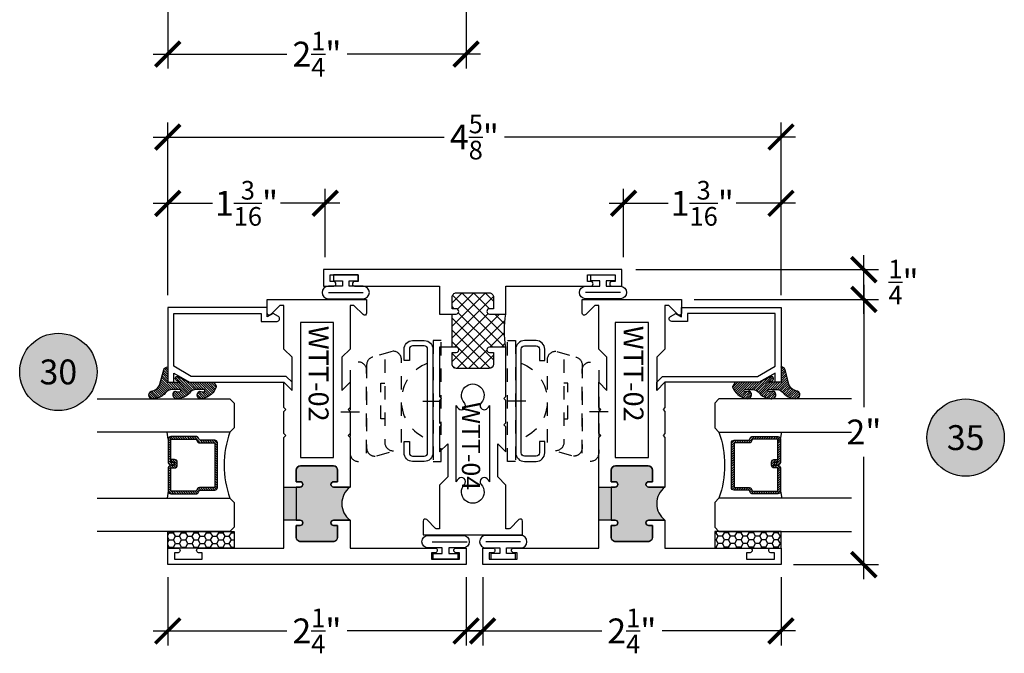
# Model space of a CAD drawing. Units: inches. Extents: x 0 to 128, y -43 to 43.
# Drawn here: x 57 to 65, y -33 to -28 of the extents above; entities that cross this region are included whole.
import ezdxf
from ezdxf.enums import TextEntityAlignment as Align

# ---------------------------------------------------------------- set-up
doc = ezdxf.new("R2010")
doc.units = ezdxf.units.IN
doc.header["$LTSCALE"] = 0.25
doc.header["$MEASUREMENT"] = 0
doc.linetypes.add('HIDDEN2', pattern=[0.1875, 0.125, -0.0625])
for name, color, linetype in [('Arcadia-Dim', 4, 'Continuous'), ('Arcadia-Hidden', 1, 'HIDDEN2'), ('Arcadia-Profile', 6, 'Continuous'), ('Arcadia-Shade', 8, 'Continuous'), ('Arcadia-Symb', 7, 'Continuous'), ('Arcadia-Symb-Text', 3, 'Continuous'), ('HATCH', 7, 'Continuous')]:
    doc.layers.add(name, color=color, linetype=linetype)
doc.styles.add('BOLD', font='ARIALNB.TTF')
doc.styles.get("Standard").update_dxf_attribs({"font": 'ARIALN.TTF'})
doc.dimstyles.new('Arcadia-2', dxfattribs={"dimscale": 2, "dimtxt": 0.0938, "dimasz": 0.0938, "dimexe": 0.0546, "dimexo": 0.0469, "dimgap": 0.0469, "dimtad": 0, "dimtih": 1, "dimdec": 4, "dimrnd": 0.0625, "dimzin": 3, "dimdsep": 46, "dimlunit": 4, "dimtxsty": 'Standard', "dimblk": 'ARCHTICK', "dimcen": 0.0469, "dimdle": 0.0546, "dimclrd": 256, "dimclre": 256, "dimclrt": 256, "dimadec": 0, "dimazin": 0, "dimtfac": 0.75, "dimtix": 1, "dimtmove": 2, "dimatfit": 3, "dimfxl": 1, "dimtolj": 1, "dimtzin": 3, "dimlwd": -3, "dimlwe": -3, "dimarcsym": 0})

# ---------------------------------------------------------------- blocks, each defined once
blk = doc.blocks.new('ANDERBERG')
at = {"layer": 'Arcadia-Hidden', "lineweight": -3, "ltscale": 0.75}
for points in [[(0.0156415825118828, -0.4643060377184575), (0.6406415825118827, -0.4643060377184575, 0.9999999999999998), (0.6406415825118846, -0.3393060377184573), (0.0156415825118845, -0.3393060377184573, 0.9999999999999998)], [(0.0966415825118805, -0.7262120739729339), (0.7216415825118787, -0.7262120739729339, 0.9999999999999998), (0.7216415825118787, -0.6012120739729339), (0.0966415825118805, -0.6012120739729339, 0.9999999999999998)]]:
    blk.add_lwpolyline(points, format="xyb", close=True, dxfattribs=at)
blk.add_lwpolyline([(0.7836370037828289, -0.6557863095657936), (0.7409318328910964, -0.5110122435208586, 0.3429577568366311), (0.6808477263483379, -0.4643060377184575), (0.0551888606989248, -0.4643060377184575, 0.4901225072910328), (-0.0048519616187868, -0.5417688853026795), (0.0381441886831375, -0.6857190027737686)], format="xyb", dxfattribs=at)
blk.add_lwpolyline([(0.2754480654463478, -0.6012120739729339), (0.2754480654463478, -0.5711825977802887), (0.5428350995774096, -0.5711825977802887), (0.5428350995774096, -0.6012120739729339)], dxfattribs=at)
blk.add_arc((0.4091415825118824, -1.03072708932347), 0.3045150153505384, 20.45534100600338, 159.5446589939966, dxfattribs=at)
at = {"layer": 'Arcadia-Profile', "lineweight": -3}
for p, q in [((0.3281415825118845, -0.2687859233289291), (0.3281415825118845, -0.4098261521079866)), ((0.4091415825118842, -0.8877510085224953), (0.4091415825118842, -1.028791237301551))]:
    blk.add_line(p, q, dxfattribs=at)
at = {"layer": 'Arcadia-Profile', "lineweight": -3, "ltscale": 0.75}
blk.add_lwpolyline([(0.800141582511882, -0.7463060377184574, -0.414213562373102), (0.8651415825118833, -0.8113060377184584), (0.8651415825118871, -0.8993060377184596, -0.4142135623730871), (0.8001415825118858, -0.9643060377184571), (0.018141582511884, -0.9643060377184571, -0.4142135623731007), (-0.0468584174881155, -0.8993060377184559), (-0.0468584174881137, -0.8113060377184551, -0.4142135623730968), (0.0181415825118858, -0.7463060377184574), (0.1031415825118849, -0.746306037718461), (0.1031415825118849, -0.7863060377184568), (0.0181415825118805, -0.7863060377184568, 0.4142135623730884), (-0.0068584174881199, -0.8113060377184551), (-0.0068584174881181, -0.8993060377184559, 0.4142135623730953), (0.0181415825118823, -0.9243060377184582), (0.8001415825118787, -0.9243060377184582, 0.414213562373086), (0.8251415825118773, -0.8993060377184559), (0.8251415825118773, -0.8113060377184622, 0.4142135623731066), (0.8001415825118787, -0.7863060377184601), (0.7151415825118816, -0.7863060377184568), (0.7151415825118832, -0.746306037718454)], format="xyb", close=True, dxfattribs=at)
blk = doc.blocks.new('Keynote')
at = {"layer": 'Arcadia-Symb', "lineweight": -3}
h = blk.add_hatch(color=8, dxfattribs=at)
h.dxf.hatch_style = 1
edge = h.paths.add_edge_path()
edge.add_arc((0, 0), 0.1458, 0, 360)
at = {"layer": 'Defpoints', "lineweight": -3}
blk.add_circle((0, 0), 0.1458, dxfattribs=at)
at = {"layer": 'Arcadia-Symb-Text'}
blk.add_attdef('KEYNOTE_BUBBLE', text='', height=0.09375, dxfattribs=at).set_placement((0, 0), align=Align.MIDDLE_CENTER)
blk = doc.blocks.new('_ArchTick')
at = {"color": 0, "linetype": 'ByBlock', "lineweight": -3, "const_width": 0.15}
blk.add_lwpolyline([(-0.5, -0.5), (0.5, 0.5)], dxfattribs=at)
blk = doc.blocks.new('*D273')
at = {"layer": 'Arcadia-Dim', "lineweight": -3}
for p, q in [((58.20778527199515, -28.29828233702081), (58.20778527199515, -28.81368233702081)), ((60.45778527199516, -28.29828233702081), (60.45778527199516, -28.81368233702081)), ((58.09858527199516, -28.70448233702081), (59.10524349164045, -28.70448233702081)), ((60.56698527199515, -28.70448233702081), (59.56032705234986, -28.70448233702081))]:
    blk.add_line(p, q, dxfattribs=at)
at = {"layer": 'Defpoints', "color": 0, "lineweight": -3}
for p in [(58.20778527199515, -28.2044823370208), (60.45778527199516, -28.2044823370208), (60.45778527199516, -28.70448233702081)]:
    blk.add_point(p, dxfattribs=at)
at = {"layer": 'Arcadia-Dim', "lineweight": -3, "xscale": 0.1876, "yscale": 0.1876, "zscale": 0.1876, "rotation": 180}
blk.add_blockref('_ArchTick', (58.20778527199515, -28.70448233702081), dxfattribs=at)
at = {"layer": 'Arcadia-Dim', "lineweight": -3, "xscale": 0.1876, "yscale": 0.1876, "zscale": 0.1876}
blk.add_blockref('_ArchTick', (60.45778527199516, -28.70448233702081), dxfattribs=at)
at = {"layer": 'Arcadia-Dim', "insert": (59.33278527199515, -28.70448233702081), "char_height": 0.1876, "attachment_point": 5}
blk.add_mtext('\\A1;2{\\H0.750000x;\\S1/4;}"', dxfattribs=at)
blk = doc.blocks.new('*D276')
at = {"layer": 'Arcadia-Dim', "lineweight": -3}
for p, q in [((58.20778527199515, -30.52118444658213), (58.20778527199515, -29.22028233702081)), ((62.83278527199517, -30.52118444658213), (62.83278527199517, -29.22028233702081)), ((58.09858527199516, -29.32948233702081), (60.29263152028985, -29.32948233702081)), ((62.94198527199515, -29.32948233702081), (60.74793902370047, -29.32948233702081))]:
    blk.add_line(p, q, dxfattribs=at)
at = {"layer": 'Defpoints', "color": 0, "lineweight": -3}
for p in [(62.83278527199517, -29.32948233702081), (58.20778527199515, -30.61498444658213), (62.83278527199517, -30.61498444658213)]:
    blk.add_point(p, dxfattribs=at)
at = {"layer": 'Arcadia-Dim', "lineweight": -3, "xscale": 0.1876, "yscale": 0.1876, "zscale": 0.1876, "rotation": 180}
blk.add_blockref('_ArchTick', (58.20778527199515, -29.32948233702081), dxfattribs=at)
at = {"layer": 'Arcadia-Dim', "lineweight": -3, "xscale": 0.1876, "yscale": 0.1876, "zscale": 0.1876}
blk.add_blockref('_ArchTick', (62.83278527199517, -29.32948233702081), dxfattribs=at)
at = {"layer": 'Arcadia-Dim', "insert": (60.52028527199516, -29.32948233702081), "char_height": 0.1876, "attachment_point": 5}
blk.add_mtext('\\A1;4{\\H0.750000x;\\S5/8;}"', dxfattribs=at)
blk = doc.blocks.new('*D277')
at = {"layer": 'Arcadia-Dim', "lineweight": -3}
for p, q in [((58.20778527199515, -30.52118444658213), (58.20778527199515, -29.72028233702081)), ((59.39528527199517, -30.23568233702081), (59.39528527199517, -29.72028233702081)), ((58.09858527199516, -29.82948233702081), (58.54526484225437, -29.82948233702081)), ((59.50448527199515, -29.82948233702081), (59.05780570173597, -29.82948233702081))]:
    blk.add_line(p, q, dxfattribs=at)
at = {"layer": 'Defpoints', "color": 0, "lineweight": -3}
for p in [(59.39528527199517, -29.82948233702081), (59.39528527199517, -30.32948233702081), (58.20778527199515, -30.61498444658213)]:
    blk.add_point(p, dxfattribs=at)
at = {"layer": 'Arcadia-Dim', "lineweight": -3, "xscale": 0.1876, "yscale": 0.1876, "zscale": 0.1876, "rotation": 180}
blk.add_blockref('_ArchTick', (58.20778527199515, -29.82948233702081), dxfattribs=at)
at = {"layer": 'Arcadia-Dim', "lineweight": -3, "xscale": 0.1876, "yscale": 0.1876, "zscale": 0.1876}
blk.add_blockref('_ArchTick', (59.39528527199517, -29.82948233702081), dxfattribs=at)
at = {"layer": 'Arcadia-Dim', "insert": (58.80153527199516, -29.82948233702081), "char_height": 0.1876, "attachment_point": 5}
blk.add_mtext('\\A1;1{\\H0.750000x;\\S3/16;}"', dxfattribs=at)
blk = doc.blocks.new('*D278')
at = {"layer": 'Arcadia-Dim', "lineweight": -3}
for p, q in [((61.64528527199515, -30.23568233702081), (61.64528527199515, -29.72028233702081)), ((62.83278527199517, -30.52118444658213), (62.83278527199517, -29.72028233702081)), ((61.53608527199516, -29.82948233702081), (61.98276484225437, -29.82948233702081)), ((62.94198527199515, -29.82948233702081), (62.49530570173597, -29.82948233702081))]:
    blk.add_line(p, q, dxfattribs=at)
at = {"layer": 'Defpoints', "color": 0, "lineweight": -3}
for p in [(62.83278527199517, -29.82948233702081), (61.64528527199515, -30.32948233702081), (62.83278527199517, -30.61498444658213)]:
    blk.add_point(p, dxfattribs=at)
at = {"layer": 'Arcadia-Dim', "lineweight": -3, "xscale": 0.1876, "yscale": 0.1876, "zscale": 0.1876, "rotation": 180}
blk.add_blockref('_ArchTick', (61.64528527199515, -29.82948233702081), dxfattribs=at)
at = {"layer": 'Arcadia-Dim', "lineweight": -3, "xscale": 0.1876, "yscale": 0.1876, "zscale": 0.1876}
blk.add_blockref('_ArchTick', (62.83278527199517, -29.82948233702081), dxfattribs=at)
at = {"layer": 'Arcadia-Dim', "insert": (62.23903527199516, -29.82948233702081), "char_height": 0.1876, "attachment_point": 5}
blk.add_mtext('\\A1;1{\\H0.750000x;\\S3/16;}"', dxfattribs=at)
blk = doc.blocks.new('*D279')
at = {"layer": 'Arcadia-Dim', "lineweight": -3}
for p, q in [((58.20778527199528, -32.64828233702072), (58.20778527199528, -33.16368233702072)), ((60.45778527199527, -32.64828233702072), (60.45778527199527, -33.16368233702072)), ((58.09858527199527, -33.05448233702072), (59.10524349164056, -33.05448233702072)), ((60.56698527199528, -33.05448233702072), (59.56032705234997, -33.05448233702072))]:
    blk.add_line(p, q, dxfattribs=at)
at = {"layer": 'Defpoints', "color": 0, "lineweight": -3}
for p in [(58.20778527199528, -32.55448233702072), (60.45778527199527, -32.55448233702072), (60.45778527199527, -33.05448233702072)]:
    blk.add_point(p, dxfattribs=at)
at = {"layer": 'Arcadia-Dim', "lineweight": -3, "xscale": 0.1876, "yscale": 0.1876, "zscale": 0.1876, "rotation": 180}
blk.add_blockref('_ArchTick', (58.20778527199528, -33.05448233702072), dxfattribs=at)
at = {"layer": 'Arcadia-Dim', "lineweight": -3, "xscale": 0.1876, "yscale": 0.1876, "zscale": 0.1876}
blk.add_blockref('_ArchTick', (60.45778527199527, -33.05448233702072), dxfattribs=at)
at = {"layer": 'Arcadia-Dim', "insert": (59.33278527199528, -33.05448233702072), "char_height": 0.1876, "attachment_point": 5}
blk.add_mtext('\\A1;2{\\H0.750000x;\\S1/4;}"', dxfattribs=at)
blk = doc.blocks.new('*D280')
at = {"layer": 'Arcadia-Dim', "lineweight": -3}
for p, q in [((60.58278527199494, -32.64828233702072), (60.58278527199494, -33.16368233702072)), ((62.83278527199493, -32.64828233702072), (62.83278527199493, -33.16368233702072)), ((60.47358527199493, -33.05448233702072), (61.48024349164022, -33.05448233702072)), ((62.94198527199494, -33.05448233702072), (61.93532705234964, -33.05448233702072))]:
    blk.add_line(p, q, dxfattribs=at)
at = {"layer": 'Defpoints', "color": 0, "lineweight": -3}
for p in [(60.58278527199494, -32.55448233702072), (62.83278527199493, -32.55448233702072), (62.83278527199493, -33.05448233702072)]:
    blk.add_point(p, dxfattribs=at)
at = {"layer": 'Arcadia-Dim', "lineweight": -3, "xscale": 0.1876, "yscale": 0.1876, "zscale": 0.1876, "rotation": 180}
blk.add_blockref('_ArchTick', (60.58278527199494, -33.05448233702072), dxfattribs=at)
at = {"layer": 'Arcadia-Dim', "lineweight": -3, "xscale": 0.1876, "yscale": 0.1876, "zscale": 0.1876}
blk.add_blockref('_ArchTick', (62.83278527199493, -33.05448233702072), dxfattribs=at)
at = {"layer": 'Arcadia-Dim', "insert": (61.70778527199494, -33.05448233702072), "char_height": 0.1876, "attachment_point": 5}
blk.add_mtext('\\A1;2{\\H0.750000x;\\S1/4;}"', dxfattribs=at)
blk = doc.blocks.new('*D281')
at = {"layer": 'Arcadia-Dim', "lineweight": -3}
for p, q in [((63.45778527199513, -30.44528233702066), (63.45778527199513, -31.36649843524719)), ((62.17658527199505, -30.55448233702066), (63.56698527199514, -30.55448233702066)), ((63.45778527199513, -32.66368233702066), (63.45778527199513, -31.74246623879426)), ((62.92658527199505, -32.55448233702066), (63.56698527199514, -32.55448233702066))]:
    blk.add_line(p, q, dxfattribs=at)
at = {"layer": 'Defpoints', "color": 0, "lineweight": -3}
for p in [(62.08278527199505, -30.55448233702066), (62.83278527199505, -32.55448233702066), (63.45778527199513, -32.55448233702066)]:
    blk.add_point(p, dxfattribs=at)
at = {"layer": 'Arcadia-Dim', "lineweight": -3, "xscale": 0.1876, "yscale": 0.1876, "zscale": 0.1876}
for p, rotation in [((63.45778527199513, -30.55448233702066), 90), ((63.45778527199513, -32.55448233702066), 270)]:
    blk.add_blockref('_ArchTick', p, dxfattribs=dict(at, rotation=rotation))
at = {"layer": 'Arcadia-Dim', "insert": (63.45778527199513, -31.55448233702072), "char_height": 0.1876, "attachment_point": 5}
blk.add_mtext('\\A1;2"', dxfattribs=at)
blk = doc.blocks.new('*D282')
at = {"layer": 'Arcadia-Dim', "lineweight": -3}
for p, q in [((63.45778527199513, -30.66368233702072), (63.45778527199513, -30.2202823370208)), ((61.73908527199515, -30.32948233702081), (63.56698527199514, -30.32948233702081)), ((62.17658527199505, -30.55448233702072), (63.56698527199514, -30.55448233702072))]:
    blk.add_line(p, q, dxfattribs=at)
at = {"layer": 'Defpoints', "color": 0, "lineweight": -3}
for p in [(61.64528527199515, -30.32948233702081), (63.45778527199513, -30.32948233702081), (62.08278527199505, -30.55448233702072)]:
    blk.add_point(p, dxfattribs=at)
at = {"layer": 'Arcadia-Dim', "lineweight": -3, "xscale": 0.1876, "yscale": 0.1876, "zscale": 0.1876}
for p, rotation in [((63.45778527199513, -30.32948233702081), 90), ((63.45778527199513, -30.55448233702072), 270)]:
    blk.add_blockref('_ArchTick', p, dxfattribs=dict(at, rotation=rotation))
at = {"layer": 'Arcadia-Dim', "insert": (63.75657421034111, -30.42371864058779), "char_height": 0.1876, "attachment_point": 5}
blk.add_mtext('\\A1;{\\H0.750000x;\\S1/4;}"', dxfattribs=at)
blk = doc.blocks.new('*U193')
at = {"layer": 'Arcadia-Shade'}
h = blk.add_hatch(dxfattribs=at)
h.set_pattern_fill('HONEY', color=256, scale=0.25)
h.set_pattern_definition([(0, (0, 0), (0.046875, 0.0270632938682637), [0.03125, -0.0625]), (120, (0, 0), (-0.046875, 0.0270632938682637), [0.03125, -0.0625]), (60, (0, 0), (0, 0.0541265877365274), [-0.0625, 0.03125])])
h.paths.add_polyline_path([(-0.5, 0.125), (0, 0.125), (0, 0), (-0.5, 0)])
at = {"layer": 'Arcadia-Profile', "lineweight": -3}
blk.add_lwpolyline([(-0.5, 0.125), (0, 0.125), (0, 0), (-0.5, 0)], close=True, dxfattribs=at)
blk = doc.blocks.new('*U200')
at = {"layer": 'Arcadia-Shade', "lineweight": -3}
h = blk.add_hatch(dxfattribs=at)
h.set_pattern_fill('ANSI31', color=256, scale=0.1, style=0)
h.set_pattern_definition([(45, (-12.49009116438055, -10.79353366436353), (-0.0088388347648318, 0.0088388347648318), [])])
edge = h.paths.add_edge_path()
edge.add_line((0.4990116755820752, 0.4285564927512803), (0.5229934129158452, 0.4285564927512838))
edge.add_arc((0.5229934129158464, 0.4482414927513226), 0.0196850000000387, 269.9999999999964, 359.9999999999982)
edge.add_line((0.5426784129158853, 0.448241492751322), (0.5426784129158853, 0.4732180318310384))
edge.add_line((0.5426784129158853, 0.4732180318310384), (0.5229934129158452, 0.4732180318310384))
edge.add_line((0.5229934129158452, 0.4732180318310384), (0.5229934129158452, 0.448241492751322))
edge.add_line((0.5229934129158452, 0.448241492751322), (0.4990116755820752, 0.448241492751322))
edge.add_line((0.4990116755820752, 0.448241492751322), (0.4990116755820752, 0.4763228331426534))
edge.add_arc((0.4793266755820601, 0.4763228331426871), 0.0196850000000151, 359.9999999999018, 449.9999999999017)
edge.add_line((0.4793266755820939, 0.4960078331427022), (0.3036411249999347, 0.4960078331426985))
edge.add_arc((0.3036411249999346, 0.4763228331426604), 0.0196850000000382, 89.99999999999984, 179.9999999999998)
edge.add_line((0.2839561249998965, 0.4763228331426605), (0.2839561249998965, 0.2858323436881278))
edge.add_arc((0.3036411249999145, 0.2858323436881261), 0.019685000000018, 179.9999999999951, 245.4529343159605)
edge.add_line((0.2954631769583571, 0.2679264678137017), (0.3114070047096007, 0.2606446238063391))
edge.add_line((0.3114070047096007, 0.2606446238063391), (0.3114070047096007, 0.1457257251104203))
edge.add_arc((0.3310920047095802, 0.145725725110422), 0.0196849999999795, 180.000000000005, 270.000000000005)
edge.add_line((0.3310920047095819, 0.1260407251104425), (0.668905995290265, 0.126040725110439))
edge.add_arc((0.668905995290266, 0.1457257251104213), 0.0196849999999823, 269.9999999999974, 359.9999999999973)
edge.add_line((0.6885909952902483, 0.1457257251104203), (0.6885909952902483, 0.2606446238063391))
edge.add_line((0.6885909952902483, 0.2606446238063391), (0.7045348230414366, 0.2679264678137088))
edge.add_arc((0.6963568749998893, 0.2858323436881248), 0.019685000000006, 294.547065684023, 359.9999999999882)
edge.add_line((0.7160418749998954, 0.2858323436881207), (0.7160418749998936, 0.4763228331426605))
edge.add_arc((0.696356874999912, 0.4763228331426601), 0.0196849999999816, 9.694e-13, 89.99999999999903)
edge.add_line((0.6963568749999123, 0.4960078331426418), (0.5206721869999261, 0.4960078331426985))
edge.add_arc((0.5206721869999243, 0.4763228331426586), 0.0196850000000399, 89.99999999999484, 179.9999999999947)
edge.add_line((0.5009871869998844, 0.4763228331426605), (0.5009871869998844, 0.4521573060815706))
edge.add_line((0.5009871869998844, 0.4521573060815706), (0.5206721869999261, 0.4521573060815706))
edge.add_line((0.5206721869999261, 0.4521573060815706), (0.5206721869999261, 0.4763228331426605))
edge.add_line((0.5206721869999261, 0.4763228331426605), (0.6963568749999123, 0.4763228331426605))
edge.add_line((0.6963568749999123, 0.4763228331426605), (0.6963568749999123, 0.2858323436881207))
edge.add_line((0.6963568749999123, 0.2858323436881207), (0.6804130472487258, 0.2785504996807049))
edge.add_arc((0.6885909952902385, 0.2606446238063089), 0.0196849999999736, 114.5470656839561, 179.9999999999121)
edge.add_line((0.668905995290265, 0.2606446238063391), (0.668905995290265, 0.1457257251104203))
edge.add_line((0.668905995290265, 0.1457257251104203), (0.3310920047095819, 0.1457257251104203))
edge.add_line((0.3310920047095819, 0.1457257251104203), (0.3310920047095819, 0.2606446238063391))
edge.add_arc((0.311407004709616, 0.2606446238063067), 0.019684999999966, 9.41968e-11, 65.45293431605748)
edge.add_line((0.3195849527511214, 0.2785504996806978), (0.3036411249999347, 0.2858323436881207))
edge.add_line((0.3036411249999347, 0.2858323436881207), (0.3036411249999347, 0.4763228331426605))
edge.add_line((0.3036411249999347, 0.4763228331426605), (0.4793266755820939, 0.4763228331426605))
edge.add_line((0.4793266755820939, 0.4763228331426605), (0.4793266755820939, 0.448241492751322))
edge.add_arc((0.4990116755821054, 0.4482414927512918), 0.0196850000000115, 179.9999999999121, 269.9999999999121)
at = {"layer": 'Arcadia-Profile'}
for p, q in [((0, 0.03125), (2.5e-15, 1.03125)), ((0.2500000000000007, 1.03125), (0.25, 0.03125)), ((0.75, 0.03125), (0.7500000000000007, 1.03125)), ((1, 1.03125), (1, 0.03125)), ((0.3036416249999334, 0.4960078331427022), (0.2499999999999218, 0.5053829846366896)), ((0.6963568749999123, 0.4960078331427022), (0.7499984999999258, 0.5053829846366896)), ((0.7080088700575029, 0.2699663348586228), (0.7122228838293801, 0.2741803486304981)), ((0.03125, 0), (0, 0.03125)), ((0.03125, 0), (0, 0.03125)), ((0.03125, 0), (0, 0.03125)), ((0.03125, 0), (0, 0.03125)), ((0.03125, 0), (0, 0.03125)), ((0.21875, 0), (0.03125, 0)), ((0.21875, 0), (0.03125, 0)), ((0.25, 0.03125), (0.21875, 0)), ((0.25, 0.03125), (0.21875, 0)), ((0.78125, 0), (0.75, 0.03125)), ((0.96875, 0), (0.78125, 0)), ((1, 0.03125), (0.96875, 0))]:
    blk.add_line(p, q, dxfattribs=at)
blk.add_lwpolyline([(0.4990116755820752, 0.4285564927512803), (0.5229934129158452, 0.4285564927512838, 0.4142135623731049), (0.5426784129158853, 0.448241492751322), (0.5426784129158853, 0.4732180318310384), (0.5229934129158452, 0.4732180318310384), (0.5229934129158452, 0.448241492751322), (0.4990116755820752, 0.448241492751322), (0.4990116755820752, 0.4763228331426534, 0.4142135623730951), (0.4793266755820939, 0.4960078331427022), (0.3036411249999347, 0.4960078331426985, 0.4142135623730951), (0.2839561249998965, 0.4763228331426605), (0.2839561249998965, 0.2858323436881278, 0.2936188569408289), (0.2954631769583571, 0.2679264678137017), (0.3114070047096007, 0.2606446238063391), (0.3114070047096007, 0.1457257251104203, 0.4142135623730951), (0.3310920047095819, 0.1260407251104425), (0.668905995290265, 0.126040725110439, 0.4142135623730951), (0.6885909952902483, 0.1457257251104203), (0.6885909952902483, 0.2606446238063391), (0.7045348230414366, 0.2679264678137088, 0.2936188569408282), (0.7160418749998954, 0.2858323436881207), (0.7160418749998936, 0.4763228331426605, 0.4142135623730853), (0.6963568749999123, 0.4960078331426418), (0.5206721869999261, 0.4960078331426985, 0.4142135623730951), (0.5009871869998844, 0.4763228331426605), (0.5009871869998844, 0.4521573060815706), (0.5206721869999261, 0.4521573060815706), (0.5206721869999261, 0.4763228331426605), (0.6963568749999123, 0.4763228331426605), (0.6963568749999123, 0.2858323436881207), (0.6804130472487258, 0.2785504996807049, 0.2936188569407848), (0.668905995290265, 0.2606446238063391), (0.668905995290265, 0.1457257251104203), (0.3310920047095819, 0.1457257251104203), (0.3310920047095819, 0.2606446238063391, 0.2936188569408189), (0.3195849527511214, 0.2785504996806978), (0.3036411249999347, 0.2858323436881207), (0.3036411249999347, 0.4763228331426605), (0.4793266755820939, 0.4763228331426605), (0.4793266755820939, 0.448241492751322, 0.4142135623730946)], format="xyb", close=True, dxfattribs=at)
blk.add_arc((0.4999992499998971, -0.6625220109668888), 0.7374409998105559, 70.18348207574029, 109.8165179242613, dxfattribs=at)
blk = doc.blocks.new('Window-Gasket-E260')
at = {"layer": 'Arcadia-Shade', "lineweight": -3}
h = blk.add_hatch(dxfattribs=at)
h.set_pattern_fill('ANSI31', color=256, scale=0.1, style=0)
h.set_pattern_definition([(135, (123.9620461361176, -543.8713998305384), (0.0088388347648318, 0.0088388347648318), [])])
edge = h.paths.add_edge_path()
edge.add_ellipse((0.0039163804646023, 0.0712167572764884), major_axis=(0.089435424491799, 0.089435424491799), ratio=0.9999999999999941, start_angle=88.41641669307376, end_angle=129.2249959998301)
edge.add_ellipse((-0.0939999999999941, 0.0704774716300563), major_axis=(-0.021920310216782, 0.021920310216782), ratio=0.9999999999999944, start_angle=19.25355931287128, end_angle=199.2535593128713)
edge.add_ellipse((0.0089003114708817, 0.0846879502598768), major_axis=(0.0565140078525231, 0.0565140078525231), ratio=0.9999999999999886, start_angle=126.80476472946901, end_angle=155.2606034698109, ccw=False)
edge.add_ellipse((-0.0635919862817787, 0.088580717271725), major_axis=(0.007071067811849, 0.007071067811849), ratio=0.9999999999999907, start_angle=315.0000000000051, end_angle=446.4098895020658, ccw=False)
edge.add_line((-0.0535919862817878, 0.088580717271725), (-0.0535919862817878, 0.032505631326103))
edge.add_ellipse((-0.11359198628179, 0.032505631326103), major_axis=(0.0424264068711934, 0.0424264068711934), ratio=0.9999999999999895, start_angle=255.6401506698578, end_angle=315.00000000000085, ccw=False)
edge.add_ellipse((0.0039163804645455, -0.110990309407498), major_axis=(-0.0894354244917968, 0.0894354244917968), ratio=0.9999999999999971, start_angle=-1.583583306924486, end_angle=39.22499599983203)
edge.add_ellipse((-0.0939999999999941, -0.1117295950539301), major_axis=(-0.021920310216782, 0.021920310216782), ratio=0.9999999999999944, start_angle=19.25355931287128, end_angle=199.2535593128713)
edge.add_ellipse((0.0129563364267824, -0.1339614757125673), major_axis=(0.0562280606484618, 0.0562280606484618), ratio=0.9999999999999994, start_angle=56.49584510020247, end_angle=128.6710708810821, ccw=False)
edge.add_line((-0.0028914491701357, -0.0560381974173652), (0.0937011334588078, -0.0301562929071224))
edge.add_ellipse((0.0856207791276234, 0), major_axis=(0.0220759385759961, 0.0220759385759961), ratio=0.9999999999999886, start_angle=239.999999999988, end_angle=315.00000000015)
edge.add_line((0.1168408708638822, 0), (-5.68e-14, 0))
edge.add_line((0, 0), (0, 0.094444712352356))
edge.add_line((0, 0.0944447123524697), (0.0147635084134379, 0.0649461502043778))
edge.add_ellipse((0.0286244547542083, 0.0718833085950337), major_axis=(-0.0109601551083904, 0.0109601551083904), ratio=0.9999999999999856, start_angle=71.58715419955898, end_angle=251.587154199559)
edge.add_line((0.0424854010950071, 0.0788204669859169), (0.0063447238421759, 0.1510321651920776))
edge.add_ellipse((0.0600000000000023, 0.1778856815433301), major_axis=(0.0424264068711908, 0.0424264068711908), ratio=0.9999999999998896, start_angle=152.9815197749799, end_angle=161.5871541995442, ccw=False)
edge.add_line((0.0029306317558166, 0.1593630681149989), (2.84e-14, 0.1644390712143604))
edge.add_line((0, 0.1644390712144741), (0, 0.340823766994049))
edge.add_ellipse((-0.0099999999999909, 0.3408237669939353), major_axis=(-0.0070710678118675, 0.0070710678118675), ratio=0.9999999999999072, start_angle=225.0000000000051, end_angle=283.3691089052026)
edge.add_line((-0.0047555496051359, 0.3493382100207327), (-0.0282939422532422, 0.3638366255048595))
edge.add_ellipse((-0.0335383926480972, 0.3553221824781758), major_axis=(-0.0070710678118752, 0.0070710678118752), ratio=0.9999999999998824, start_angle=-76.6308910947616, end_angle=-30.09638454216519)
edge.add_ellipse((0.0098994645500738, 0.2383683281350386), major_axis=(-0.0952598567030983, 0.0952598567030984), ratio=0.9999999999999893, start_angle=-25.03004956452331, end_angle=33.09873595014977)
edge.add_ellipse((-0.0939999999999941, 0.2526845383140426), major_axis=(-0.021920310216782, 0.021920310216782), ratio=0.9999999999999944, start_angle=19.25355931287128, end_angle=199.2535593128713)
edge.add_ellipse((0.0089003114709953, 0.2668950169438631), major_axis=(-0.0565140078526148, 0.0565140078526148), ratio=0.9999999999999856, start_angle=36.804764729513124, end_angle=65.2606034698369, ccw=False)
edge.add_ellipse((-0.0635919862817787, 0.2707877839557113), major_axis=(-0.0070710678118653, 0.0070710678118653), ratio=0.9999999999999905, start_angle=224.9999999999898, end_angle=356.409889501993, ccw=False)
edge.add_line((-0.0535919862817878, 0.2707877839557113), (-0.0535919862817878, 0.2147126980100893))
edge.add_ellipse((-0.11359198628179, 0.2147126980100893), major_axis=(-0.0424264068711945, 0.0424264068711945), ratio=0.9999999999999856, start_angle=165.6401506698625, end_angle=225.0000000000017, ccw=False)
at = {"layer": 'Arcadia-Profile', "lineweight": -3}
blk.add_lwpolyline([(0.0424854010950071, 0.0788204669859169), (0.0063447238421759, 0.1510321651919639, -0.1165315726498103), (0, 0.1778856815433301), (0, 0.3408237669939353, 0.2603365611747245), (-0.0047555496051359, 0.3493382100207327), (-0.0282939422532422, 0.3638366255047458, 0.205882219026353), (-0.0361103303737309, 0.3649857809971309, 0.2592171881551533), (-0.1219224820083582, 0.2661506067265691, 0.9999999999999998), (-0.0660775179916868, 0.2392184699012887, -0.1248040142998426), (-0.0702063995610161, 0.2782877530871701, -0.6457529643032383), (-0.0535919862817878, 0.2707877839557113), (-0.0535919862817878, 0.2147126980100893, -0.2649576977510819), (-0.083013318352414, 0.1630895920625335, 0.1799670457333808), (-0.1219224820083582, 0.0839435400428101, 0.9999999999999998), (-0.0660775179916868, 0.0570114032173024, -0.1248040142999278), (-0.0702063995609592, 0.0960806864031838, -0.6457529643032759), (-0.0535919862817878, 0.088580717271725), (-0.0535919862817878, 0.032505631326103, -0.2649576977510819), (-0.083013318352414, -0.0191174746212255, 0.1799670457333852), (-0.1219224820083582, -0.0982635266411762, 0.9999999999999998), (-0.0660775179916868, -0.1251956634664566, -0.3257651905948838), (-0.0028914491701357, -0.0560381974173652), (0.0937011334588647, -0.0301562929071224, 0.3394542588633731), (0.1168408708638822, 0), (0, 0), (0, 0.0944447123524697), (0.0147635084134095, 0.0649461502043778, 0.9999999999999998)], format="xyb", close=True, dxfattribs=at)
blk = doc.blocks.new('WTT-02')
at = {"layer": 'Arcadia-Profile', "lineweight": -3}
h = blk.add_hatch(color=256, dxfattribs=at)
h.dxf.hatch_style = 1
edge = h.paths.add_edge_path()
edge.add_arc((-0.3349999999988906, -16.12474999976027), 15.62524999976027, 89.54163620848881, 90.45836379151935)
edge.add_line((-0.460000000000008, -0.5000000000000178), (-0.4599999999999868, -0.3760000000000012))
edge.add_arc((-0.4799999999999898, -0.3759999999999977), 0.0200000000000031, 359.9999999999898, 539.9999999999898)
edge.add_line((-0.4999999999999929, -0.3759999999999941), (-0.5, -0.4059999999999988))
edge.add_line((-0.5, -0.4059999999999988), (-0.5879999999999939, -0.4059999999999988))
edge.add_arc((-0.5879999999999939, -0.3740000000000023), 0.0319999999999965, 180, 270, ccw=False)
edge.add_line((-0.6199999999999904, -0.3740000000000023), (-0.6199999999999904, -0.1259999999999906))
edge.add_arc((-0.5879999999999947, -0.1259999999999898), 0.0319999999999957, 89.99999999999841, 180.0000000000015, ccw=False)
edge.add_line((-0.5879999999999939, -0.0939999999999941), (-0.4999999999999858, -0.0939999999999941))
edge.add_line((-0.4999999999999858, -0.0939999999999941), (-0.4999999999999858, -0.1239999999999952))
edge.add_arc((-0.4799999999999898, -0.1239999999999952), 0.019999999999996, 180, 360)
edge.add_line((-0.4599999999999939, -0.1239999999999952), (-0.4599999999999939, 7.1e-15))
edge.add_arc((-0.3349999999999937, 0.0937500000000072), 0.15625, 216.869897645844, 323.130102354156)
edge.add_line((-0.2099999999999937, 7.1e-15), (-0.2099999999999937, -0.1239999999999952))
edge.add_arc((-0.1899999999999941, -0.1239999999999952), 0.0199999999999996, 180, 360)
edge.add_line((-0.1699999999999946, -0.1239999999999952), (-0.1699999999999946, -0.0939999999999941))
edge.add_line((-0.1699999999999946, -0.0939999999999941), (-0.0819999999999972, -0.0939999999999906))
edge.add_arc((-0.0819999999999972, -0.1259999999999906), 0.032, -6.30961949354969e-12, 90.00000000000011, ccw=False)
edge.add_line((-0.0499999999999972, -0.1259999999999941), (-0.0499999999999972, -0.3740000000000023))
edge.add_arc((-0.0820000000000009, -0.3739999999999988), 0.0320000000000037, 270.0000000000001, 359.99999999999375, ccw=False)
edge.add_line((-0.0820000000000008, -0.4060000000000025), (-0.1699999999999946, -0.4059999999999988))
edge.add_line((-0.1699999999999946, -0.4059999999999988), (-0.1700000000000017, -0.3759999999999906))
edge.add_arc((-0.1899999999999977, -0.3759999999999906), 0.019999999999996, 359.9999999999998, 540.0000000000102)
edge.add_line((-0.2099999999999937, -0.3759999999999941), (-0.2099999999999937, -0.5))
at = {"layer": 'Arcadia-Profile'}
blk.add_lwpolyline([(-1.829230447378306, -0.5000000000000036), (-1.829230447378306, -0.5250000000000024, 0.1989123673798268), (-1.826301515190166, -0.5320710678118701), (-1.760686291501015, -0.5976862915010166, -0.6681786379195446), (-1.772000000000004, -0.6250000000000071), (-1.875, -0.6250000000000036), (-1.875, 0.1249999999999893), (-1.772000000000004, 0.1249999999999893, -0.6681786379195164), (-1.760686291501015, 0.0976862915010024), (-1.826301515190166, 0.0320710678118559, 0.1989123673798269), (-1.829230447378306, 0.0249999999999879), (-1.829230447378306, -1.07e-14), (-1.500499999999995, -1.07e-14), (-1.438500000000004, -0.0619999999999976), (-1.188000000000001, -0.0619999999999976), (-1.25, -7.1e-15), (-1.060999999999999, -3.6e-15), (-1.045999999999998, -0.0150000000000006), (-1.030999999999997, -3.6e-15), (-0.8629999999999995, -3.6e-15), (-0.8479999999999988, -0.0150000000000006), (-0.8329999999999984, -3.6e-15), (-0.4599999999999939, 7.1e-15), (-0.460000000000001, -0.1239999999999952, -1.000000000000044), (-0.4999999999999929, -0.1239999999999952), (-0.4999999999999929, -0.0939999999999941), (-0.5879999999999939, -0.0939999999999941, 0.4142135623730463), (-0.6199999999999904, -0.1259999999999977), (-0.6199999999999835, -0.3739999999999988, 0.4142135623730462), (-0.5879999999999939, -0.4059999999999988), (-0.4999999999999929, -0.4059999999999988), (-0.4999999999999858, -0.3760000000000012, -1.000000000000044), (-0.4599999999999939, -0.3759999999999977), (-0.4599999999999868, -0.4059999999999988), (-0.2099999999999937, -0.4059999999999988), (-0.2099999999999937, -0.3759999999999977, -1.000000000000044), (-0.1699999999999946, -0.3760000000000012), (-0.1699999999999875, -0.4059999999999988), (-0.0819999999999937, -0.4059999999999988, 0.4142135623731116), (-0.0499999999999972, -0.3739999999999988), (-0.0499999999999972, -0.1259999999999977, 0.4142135623731116), (-0.0819999999999937, -0.0939999999999941), (-0.1700000000000017, -0.0939999999999941), (-0.1699999999999946, -0.1239999999999952, -1.000000000000044), (-0.2099999999999937, -0.1239999999999952), (-0.2099999999999937, 0), (0, 0), (7.1e-15, 0.6424999999999983, -0.857142857142904), (0.0350000000000108, 0.6424999999999983), (0.0350000000000037, 0.6150000000000021), (0.0850000000000009, 0.6150000000000021), (0.0850000000000009, 0.8250000000000028), (0.0350000000000037, 0.8250000000000028), (0.0350000000000037, 0.7974999999999997, -0.857142857142904), (0, 0.7974999999999997), (0, 0.875), (0.125, 0.875), (0.125, -1.375000000000014), (0, -1.375000000000014), (0, -1.297500000000012, -0.857142857142904), (0.0350000000000037, -1.297500000000012), (0.0350000000000037, -1.325000000000017), (0.0850000000000009, -1.325000000000017), (0.0850000000000009, -1.115000000000015), (0.0350000000000037, -1.115000000000015), (0.0350000000000108, -1.142500000000011, -0.857142857142904), (7.1e-15, -1.142500000000011), (0, -0.5000000000000285), (-0.8329999999999984, -0.5000000000000107), (-0.8479999999999988, -0.4850000000000138), (-0.8629999999999995, -0.5000000000000107), (-1.030999999999997, -0.5000000000000107), (-1.045999999999998, -0.4850000000000138), (-1.060999999999999, -0.5000000000000107), (-1.25, -0.5000000000000071), (-1.188000000000001, -0.4380000000000166), (-1.438500000000004, -0.4380000000000166), (-1.500499999999995, -0.5000000000000036)], format="xyb", close=True, dxfattribs=at)
at = {"layer": 'Arcadia-Profile', "lineweight": -3}
blk.add_lwpolyline([(-0.2099999999999937, -0.5, 0.0040000000000616), (-0.460000000000008, -0.5000000000000178), (-0.4599999999999868, -0.3760000000000012, 0.9999999999999998), (-0.4999999999999929, -0.3759999999999941), (-0.5, -0.4059999999999988), (-0.5879999999999939, -0.4059999999999988, -0.4142135623730951), (-0.6199999999999904, -0.3740000000000023), (-0.6199999999999904, -0.1259999999999906, -0.4142135623731113), (-0.5879999999999939, -0.0939999999999941), (-0.4999999999999858, -0.0939999999999941), (-0.4999999999999858, -0.1239999999999952, 0.9999999999999998), (-0.4599999999999939, -0.1239999999999952), (-0.4599999999999939, 7.1e-15, 0.5), (-0.2099999999999937, 7.1e-15), (-0.2099999999999937, -0.1239999999999952, 0.9999999999999998), (-0.1699999999999946, -0.1239999999999952), (-0.1699999999999946, -0.0939999999999941), (-0.0819999999999972, -0.0939999999999906, -0.4142135623731276), (-0.0499999999999972, -0.1259999999999941), (-0.0499999999999972, -0.3740000000000023, -0.4142135623730625), (-0.0820000000000008, -0.4060000000000025), (-0.1699999999999946, -0.4059999999999988), (-0.1700000000000017, -0.3759999999999906, 1.000000000000089), (-0.2099999999999937, -0.3759999999999941)], format="xyb", close=True, dxfattribs=at)
at = {"layer": 'Arcadia-Profile'}
blk.add_lwpolyline([(-0.681999999999988, -0.375), (-0.681999999999988, -0.125), (-1.700000000000002, -0.1250000000000071), (-1.700000000000002, -0.3750000000000071)], close=True, dxfattribs=at)
at = {"layer": 'Defpoints'}
blk.add_text('WTT-02', height=0.15, dxfattribs=at).set_placement((-1.67618357342141, -0.3122739919319386))
blk = doc.blocks.new('WTT-04')
at = {"layer": 'HATCH', "linetype": 'Continuous'}
h = blk.add_hatch(dxfattribs=at)
h.set_pattern_fill('ANSI37', color=256, scale=0.5, style=0)
h.set_pattern_definition([(315, (35.07845732603402, 17.46948155797836), (-0.0441941738241592, -0.0441941738241592), []), (225, (35.07845732603402, 17.46948155797836), (-0.0441941738241592, 0.0441941738241592), [])])
h.paths.add_polyline_path([(45.21125807198555, 7.838220329195519), (45.21125807198555, 7.962220329195512, -0.0908371897160212), (44.96125807198555, 7.962220329195522), (44.96125807198555, 7.838220329195517, -1), (44.92125807198556, 7.838220329195516), (44.92125807198556, 7.868220329195521), (44.83325807198555, 7.868220329195521, 0.4142135623731035), (44.80125807198556, 7.83622032919552), (44.80125807198557, 7.588220329195507, 0.4142135623730868), (44.83325807198555, 7.556220329195516), (44.92125807198556, 7.556220329195516), (44.92125807198556, 7.586220329195515, -1), (44.96125807198555, 7.586220329195521), (44.96125807198556, 7.556220329195516), (45.21125807198555, 7.556220329195516), (45.21125807198555, 7.586220329195513, -1), (45.25125807198556, 7.586220329195512), (45.25125807198556, 7.556220329195516), (45.33925807198555, 7.556220329195516, 0.4142135623730951), (45.37125807198555, 7.588220329195511), (45.37125807198555, 7.836220329195523, 0.414213562373095), (45.33925807198555, 7.868220329195521), (45.25125807198555, 7.868220329195521), (45.25125807198556, 7.838220329195529, -1)])
at = {"linetype": 'Continuous'}
blk.add_line((44.96125807198557, 7.556220329195516), (45.21125807198555, 7.556220329195516), dxfattribs=at)
for points in [[(45.42125807198554, 7.462220329195487), (45.21125807198555, 7.46222032919549), (45.21125807198555, 7.586220329195514, -1.000000000000044), (45.25125807198556, 7.58622032919551), (45.25125807198556, 7.556220329195516), (45.33925807198555, 7.556220329195516, 0.4142135623731195), (45.37125807198555, 7.588220329195513), (45.37125807198555, 7.836220329195517, 0.4142135623731356), (45.33925807198555, 7.868220329195521), (45.25125807198555, 7.868220329195521), (45.25125807198556, 7.83822032919552, -1.000000000000044), (45.21125807198555, 7.83822032919552), (45.21125807198555, 7.962220329195515), (45.42125807198554, 7.962220329195515), (45.42125807198556, 8.604720329195514, -0.8571428571429041), (45.45625807198556, 8.604720329195514), (45.45625807198556, 8.577220329195518), (45.50625807198556, 8.577220329195518), (45.50625807198556, 8.787220329195518), (45.45625807198556, 8.787220329195518), (45.45625807198556, 8.759720329195515, -0.8571428571429041), (45.42125807198554, 8.759720329195515), (45.42125807198554, 8.837220329195516), (45.54625807198554, 8.837220329195516), (45.54625807198554, 6.587220329195501), (45.42125807198554, 6.587220329195501), (45.42125807198554, 6.664720329195501, -0.8571428571429041), (45.45625807198556, 6.664720329195501), (45.45625807198556, 6.637220329195498), (45.50625807198556, 6.637220329195498), (45.50625807198556, 6.847220329195499), (45.45625807198556, 6.847220329195499), (45.45625807198556, 6.819720329195503, -0.8571428571429041), (45.42125807198556, 6.819720329195503)], [(44.80125807198557, 7.588220329195513, 0.4142135623731195), (44.83325807198555, 7.556220329195516), (44.92125807198556, 7.556220329195516), (44.92125807198556, 7.58622032919551, -1.000000000000044), (44.96125807198555, 7.586220329195517), (44.96125807198558, 7.462220329195494), (44.58825807198555, 7.462220329195501), (44.57325807198555, 7.477220329195501), (44.55825807198555, 7.462220329195501), (44.39025807198555, 7.462220329195501), (44.37525807198555, 7.477220329195501), (44.36025807198555, 7.462220329195501), (44.17125807198554, 7.462220329195508), (44.23325807198554, 7.524220329195498), (43.98275807198554, 7.524220329195498), (43.92075807198556, 7.462220329195508), (43.59202762460724, 7.462220329195508), (43.59202762460724, 7.437220329195509, 0.1989123673798269), (43.59495655679538, 7.430149261383645), (43.66057178048453, 7.364534037694495, -0.6681786379194036), (43.64925807198554, 7.337220329195508), (43.54625807198554, 7.337220329195508), (43.54625807198554, 8.087220329195501), (43.64925807198555, 8.087220329195501, -0.6681786379193718), (43.66057178048452, 8.059906620696514), (43.59495655679538, 7.994291397007371, 0.1989123673798269), (43.59202762460724, 7.987220329195499), (43.59202762460724, 7.962220329195501), (43.92075807198556, 7.962220329195501), (43.98275807198554, 7.900220329195517), (44.23325807198554, 7.900220329195517), (44.17125807198554, 7.962220329195508), (44.36025807198555, 7.962220329195508), (44.37525807198555, 7.947220329195515), (44.39025807198555, 7.962220329195508), (44.55825807198555, 7.962220329195508), (44.57325807198555, 7.947220329195515), (44.58825807198555, 7.962220329195508), (44.96125807198555, 7.962220329195522), (44.96125807198555, 7.83822032919552, -1.000000000000044), (44.92125807198556, 7.838220329195516), (44.92125807198556, 7.868220329195521), (44.83325807198555, 7.868220329195521, 0.4142135623731031), (44.80125807198556, 7.836220329195517)], [(44.52140175356222, 7.587220329195547, -0.046933617008884), (44.49944664924097, 7.603840251171696, -0.9999999999999996), (44.54133309965025, 7.649551576596707, 2.272663272030936), (44.54133309965025, 7.774889081794317, -0.9999999999999998), (44.49944664924097, 7.820600407219327, -0.0469336170099505), (44.52140175356294, 7.837220329195513), (43.94611439040817, 7.837220329195504, -0.0469336170099505), (43.96806949473012, 7.820600407219327, -1), (43.92618304432085, 7.774889081794317, 2.272663272030936), (43.92618304432085, 7.649551576596707, -0.9999999999999998), (43.96806949473012, 7.603840251171696, -0.046933617008884), (43.94611439040886, 7.587220329195547)]]:
    blk.add_lwpolyline(points, format="xyb", close=True, dxfattribs=at)
at = {"layer": 'HATCH', "linetype": 'Continuous'}
blk.add_arc((45.08625807198558, 8.64458718801246), 0.6937215075314453, 259.6193139723028, 280.3806860276935, dxfattribs=at)
blk = doc.blocks.new('wtt04')
at = {"xscale": -1, "rotation": 90}
blk.add_blockref('WTT-04', (42.06816806453696, 17.86612099215134), dxfattribs=at)

msp = doc.modelspace()

# ---------------------------------------------------------------- linework, layer by layer
at = {"layer": 'Arcadia-Hidden'}
for points in [[(60.27028527199515, -30.86448233702077), (60.20928527199519, -30.86448233702077), (60.20928527199519, -31.7764823370207), (60.27028527199515, -31.7764823370207)], [(60.77028527199516, -30.86448233702077), (60.83128527199519, -30.86448233702077), (60.83128527199519, -31.7764823370207), (60.77028527199516, -31.7764823370207)]]:
    msp.add_lwpolyline(points, close=True, dxfattribs=at)
at = {"layer": 'Arcadia-Profile'}
for p, q in [((59.41888527199528, -30.50248233702081), (59.68168527199523, -30.50248233702081)), ((61.62168527199505, -30.50248233702081), (61.3588852719951, -30.50248233702081)), ((60.20216445325477, -32.38148233702094), (60.46496445325473, -32.38148233702094)), ((60.86918527199511, -32.38148233702094), (60.60638527199515, -32.38148233702094))]:
    msp.add_line(p, q, dxfattribs=at)
for points in [[(59.68168527199523, -30.45548233702078), (59.57528527199523, -30.45548233702078), (59.57528527199523, -30.41448233702084), (59.64328527199521, -30.41448233702084), (59.64328527199521, -30.36948233702077), (59.45728527199517, -30.36948233702077), (59.45728527199517, -30.41448233702084), (59.52528527199515, -30.41448233702084), (59.52528527199515, -30.45548233702078), (59.41888527199528, -30.45548233702081, 0.9999999999999998), (59.41888527199528, -30.54948233702083), (59.68168527199523, -30.54948233702081, 0.9999999999999998)], [(61.62168527199505, -30.45548233702081, -0.9999999999999998), (61.62168527199505, -30.54948233702083), (61.3588852719951, -30.54948233702081, -0.9999999999999998), (61.3588852719951, -30.45548233702078), (61.4652852719951, -30.45548233702078), (61.4652852719951, -30.41448233702084), (61.39728527199512, -30.41448233702084), (61.39728527199512, -30.36948233702077), (61.58328527199515, -30.36948233702077), (61.58328527199515, -30.41448233702084), (61.51528527199515, -30.41448233702084), (61.51528527199515, -30.45548233702078)], [(59.0419166692034, -30.68315431956321), (59.00178527199526, -30.65998444658215), (58.95778527199528, -30.68538785842648), (58.95778527199528, -30.61498444658213), (58.20778527199515, -30.61498444658213), (58.20778527199528, -31.17948433702091), (58.25278527199523, -31.17948433702091), (58.25278527199523, -31.11052615710352), (58.37222434320953, -31.17948433702088), (59.08278727199514, -31.17948433702088), (59.14478527199517, -31.2414823370209), (59.14478527199517, -31.17784272671412), (59.10142688230203, -31.13448433702089), (58.3842820568689, -31.13448433702089), (58.25278527199523, -31.05856463287647), (58.25278527199523, -30.65998444658215), (58.91278527199521, -30.65998444658215), (58.91278527199521, -30.71998444658215), (59.03204806641148, -30.71998444658215, 0.7673269879778531)], [(61.99865387478691, -30.68315431956321), (62.03878527199506, -30.65998444658215), (62.08278527199505, -30.68538785842648), (62.08278527199505, -30.61498444658213), (62.83278527199517, -30.61498444658213), (62.83278527199505, -31.17948433702091), (62.78778527199509, -31.17948433702091), (62.78778527199509, -31.11052615710352), (62.66834620078078, -31.17948433702088), (61.95778327199517, -31.17948433702088), (61.89578527199515, -31.2414823370209), (61.89578527199515, -31.17784272671412), (61.93914366168829, -31.13448433702089), (62.65628848712143, -31.13448433702089), (62.78778527199509, -31.05856463287647), (62.78778527199509, -30.65998444658215), (62.12778527199511, -30.65998444658215), (62.12778527199511, -30.71998444658215), (62.00852247757885, -30.71998444658215, -0.7673269879778531)], [(60.1713852719952, -32.42848233702094, -0.9999999999999998), (60.1713852719952, -32.33448233702092), (60.43418527199517, -32.33448233702095, -0.9999999999999998), (60.43418527199517, -32.42848233702074), (60.32778527199518, -32.42848233702074), (60.32778527199518, -32.46948233702092), (60.39578527199528, -32.46948233702092), (60.39578527199514, -32.51448233702075), (60.20978527199523, -32.51448233702075), (60.20978527199523, -32.46948233702092), (60.27778527199521, -32.46948233702092), (60.27778527199521, -32.42848233702074)], [(60.60638527199515, -32.42848233702074), (60.71278527199515, -32.42848233702074), (60.71278527199515, -32.46948233702092), (60.64478527199505, -32.46948233702092), (60.64478527199518, -32.51448233702075), (60.83078527199511, -32.51448233702075), (60.83078527199511, -32.46948233702092), (60.76278527199511, -32.46948233702092), (60.76278527199511, -32.42848233702074), (60.86918527199511, -32.42848233702094, 0.9999999999999998), (60.86918527199511, -32.33448233702092), (60.60638527199515, -32.33448233702095, 0.9999999999999998)]]:
    msp.add_lwpolyline(points, format="xyb", close=True, dxfattribs=at)

# ---------------------------------------------------------------- block references
at = {"layer": 'Arcadia-Hidden', "rotation": 90.00000000000006}
msp.add_blockref('ANDERBERG', (59.24347923427685, -31.72962391953269), dxfattribs=at)
at = {"layer": 'Arcadia-Hidden', "xscale": -1, "rotation": 270}
msp.add_blockref('ANDERBERG', (61.79709130971352, -31.72962391953269), dxfattribs=at)
at = {"layer": 'Arcadia-Profile', "lineweight": -3, "xscale": -1, "rotation": 270}
for name, p in [('Window-Gasket-E260', (58.20778527199515, -31.17948433702088)), ('*U200', (62.33278527199505, -32.30448233702072))]:
    msp.add_blockref(name, p, dxfattribs=at)
at = {"layer": 'Arcadia-Profile', "lineweight": -3}
for name, p, rotation in [('Window-Gasket-E260', (62.83278527199517, -31.17948433702088), 90), ('*U200', (58.70778527199528, -32.30448233702072), 90.00000000000006)]:
    msp.add_blockref(name, p, dxfattribs=dict(at, rotation=rotation))
msp.add_blockref('*U193', (58.70778527199528, -32.42948233702072), dxfattribs=at)
at = {"layer": 'Arcadia-Profile', "lineweight": -3, "xscale": -1}
msp.add_blockref('*U193', (62.33278527199505, -32.42948233702072), dxfattribs=at)
at = {"layer": 'Arcadia-Shade', "lineweight": -3}
for name, p, rotation in [('wtt04', (94.8642330073366, -58.00961941685498), 180), ('WTT-02', (59.58278527199535, -32.42948233702072), 269.9999999999999), ('WTT-02', (61.957785271995, -32.42948233702072), 269.9999999999999)]:
    msp.add_blockref(name, p, dxfattribs=dict(at, rotation=rotation))
at = {"layer": 'Arcadia-Symb', "lineweight": -3, "xscale": 2, "yscale": 2, "zscale": 2}
for p, values in [((57.38278527199486, -31.10115422662039), {'KEYNOTE_BUBBLE': '30'}), ((64.22515563743835, -31.59654024433529), {'KEYNOTE_BUBBLE': '35'})]:
    msp.add_blockref('Keynote', p, dxfattribs=at).add_auto_attribs(values)

# ---------------------------------------------------------------- texts
at = {"layer": 'Arcadia-Shade', "lineweight": -3, "style": 'BOLD'}
msp.add_text('WTT-04', height=0.1375733341274981, rotation=270, dxfattribs=at).set_placement((60.49509292699874, -31.32897286491666), align=Align.MIDDLE_LEFT)

# ---------------------------------------------------------------- dimensions: what is measured, and where the dimension line sits
at = {"layer": 'Arcadia-Dim'}
for base, p1, p2, picture, middle in [((60.45778527199516, -28.70448233702081), (58.20778527199515, -28.2044823370208), (60.45778527199516, -28.2044823370208), '*D273', (59.33278527199515, -28.70448233702081)), ((62.83278527199517, -29.32948233702081), (58.20778527199515, -30.61498444658213), (62.83278527199517, -30.61498444658213), '*D276', (60.52028527199516, -29.32948233702081)), ((60.45778527199527, -33.05448233702072), (58.20778527199528, -32.55448233702072), (60.45778527199527, -32.55448233702072), '*D279', (59.33278527199528, -33.05448233702072)), ((62.83278527199493, -33.05448233702072), (60.58278527199494, -32.55448233702072), (62.83278527199493, -32.55448233702072), '*D280', (61.70778527199494, -33.05448233702072))]:
    dim = msp.add_linear_dim(base=base, p1=p1, p2=p2, dimstyle='Arcadia-2', dxfattribs=at)
    dim.commit()
    dim.dimension.update_dxf_attribs({"geometry": picture, "text_midpoint": middle})
for base, p1, p2, picture, middle in [((59.39528527199517, -29.82948233702081), (58.20778527199515, -30.61498444658213), (59.39528527199517, -30.32948233702081), '*D277', (58.80153527199516, -29.82948233702081)), ((62.83278527199517, -29.82948233702081), (61.64528527199515, -30.32948233702081), (62.83278527199517, -30.61498444658213), '*D278', (62.23903527199516, -29.82948233702081))]:
    dim = msp.add_linear_dim(base=base, p1=p1, p2=p2, dimstyle='Arcadia-2', dxfattribs=at)
    dim.commit()
    dim.dimension.update_dxf_attribs({"geometry": picture, "text_midpoint": middle, "dimtype": 160})
for base, p1, p2, angle, picture, middle in [((63.45778527199513, -30.32948233702081), (62.08278527199505, -30.55448233702072), (61.64528527199515, -30.32948233702081), 270, '*D282', (63.75657421034111, -30.42371864058779)), ((63.45778527199513, -32.55448233702066), (62.08278527199505, -30.55448233702066), (62.83278527199505, -32.55448233702066), 90, '*D281', (63.45778527199513, -31.55448233702072))]:
    dim = msp.add_linear_dim(base=base, p1=p1, p2=p2, angle=angle, dimstyle='Arcadia-2', dxfattribs=at)
    dim.commit()
    dim.dimension.update_dxf_attribs({"geometry": picture, "text_midpoint": middle, "dimtype": 160})

doc.saveas('drawing.dxf')
